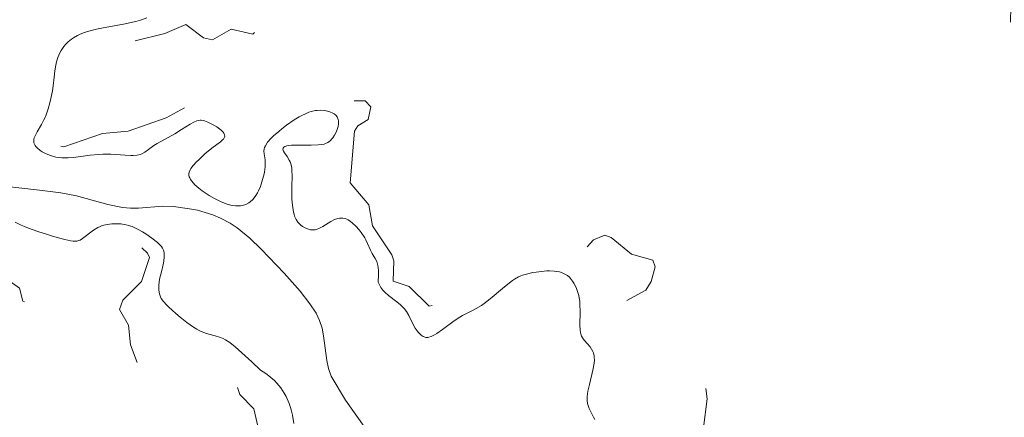
# Model space of a CAD drawing. Units: metres. Extents: x 621191 to 625697, y 4673566 to 4676614.
# Drawn here: x 623765 to 623887, y 4674689 to 4674738 of the extents above; entities that cross this region are included whole.
import ezdxf

# ---------------------------------------------------------------- set-up
doc = ezdxf.new("R2010")
doc.units = ezdxf.units.M
doc.header["$MEASUREMENT"] = 0
doc.linetypes.add('DGN Style 3', pattern=[75.6483, 54.0345, -21.6138])
doc.linetypes.add('DGN Style 5', pattern=[37.82415, 16.21035, -21.6138])
for name, color, linetype, lineweight in [('Carátula', 7, 'Continuous', 0), ('Elementos auxiliares', 7, 'Continuous', 0), ('Hidrografía', 7, 'Continuous', 0), ('Relieve y altimetría', 7, 'Continuous', 0)]:
    doc.layers.add(name, color=color, linetype=linetype, lineweight=lineweight)

msp = doc.modelspace()

# ---------------------------------------------------------------- linework, layer by layer
at = {"layer": 'Carátula', "color": 7, "linetype": 'Continuous', "lineweight": 0}
msp.add_3dface([(621242.95, 4673565.81), (625697.26, 4673644.13), (625645.05, 4676613.69), (621190.74, 4676535.36)], dxfattribs=at)
at = {"layer": 'Elementos auxiliares', "color": 250, "linetype": 'Continuous', "lineweight": 0}
msp.add_3dface([(622100.93, 4673974.96), (625540.52, 4674035.44), (625499.25, 4676348.59), (622060.78, 4676288.1)], dxfattribs=at)
at = {"layer": 'Hidrografía', "color": 142, "linetype": 'DGN Style 3', "lineweight": 13}
msp.add_polyline3d([(623761.1, 4674717.46, 287.75), (623767.06, 4674716.79, 287.99), (623769.72, 4674716.45, 288.05), (623771.67, 4674716.06, 288.05), (623775.55, 4674715.01, 288.05), (623777.37, 4674714.62, 288.05), (623778.36, 4674714.53, 288.05), (623779.36, 4674714.54, 288.05), (623782.37, 4674714.77, 288.05), (623783.69, 4674714.73, 288.05), (623785.67, 4674714.47, 288.02), (623786.65, 4674714.28, 288), (623788.57, 4674713.71, 287.94), (623789.5, 4674713.32, 287.92), (623790.7, 4674712.67, 287.9), (623791.57, 4674712.09, 287.89), (623793.13, 4674710.83, 287.88), (623794.55, 4674709.47, 287.88), (623797.4, 4674706.5, 287.92), (623799.38, 4674704.25, 287.99), (623800.57, 4674702.67, 288.03), (623801.35, 4674701.53, 288.05), (623801.8, 4674700.63, 288.06), (623802.1, 4674699.69, 288.06), (623802.29, 4674698.7, 288.06), (623802.68, 4674695.65, 288.04), (623802.9, 4674694.67, 288.04), (623803.23, 4674693.73, 288.04), (623805, 4674690.73, 288.17), (623807.3, 4674687.47, 288.42)], dxfattribs=at)
at = {"layer": 'Relieve y altimetría', "color": 27, "linetype": 'DGN Style 5', "lineweight": 0, "elevation": 292.5, "flags": 128}
for points in [[(623915.65, 4674703.76), (623915.46, 4674704.52), (623915.73, 4674705.41), (623917.01, 4674708), (623916.97, 4674709.47), (623915.88, 4674712.94), (623914.43, 4674714.42), (623913.65, 4674716.38), (623913.58, 4674717.62), (623912.07, 4674720), (623911.52, 4674721.53), (623910.11, 4674723.17), (623908.03, 4674723.08), (623907.42, 4674723.38), (623907.65, 4674724.4), (623907.22, 4674725.53), (623906.46, 4674726.46), (623905.12, 4674727.13), (623903.26, 4674729.25), (623900.68, 4674733.72), (623899.55, 4674734.3), (623898.4, 4674734.37), (623897.59, 4674738.63), (623896.06, 4674739.03), (623897, 4674746.48), (623897, 4674750.49), (623896.7, 4674751.72), (623894.35, 4674752.35), (623894.16, 4674754.5), (623893.81, 4674754.76), (623892.49, 4674755.04), (623892.18, 4674754.57), (623892.15, 4674752.57), (623892.87, 4674748.91), (623892.72, 4674746.76), (623893.08, 4674746.11), (623893.02, 4674745.03), (623892.48, 4674744.12), (623891.44, 4674744.04), (623890.88, 4674743.5), (623890.73, 4674742.44), (623891.25, 4674740.15), (623889.51, 4674736.89), (623889.35, 4674735.65), (623890.11, 4674734.51), (623891.59, 4674733.58), (623892.53, 4674732.53), (623892.7, 4674731.4), (623891.76, 4674729.41), (623891.83, 4674728.84), (623892.61, 4674728.63), (623892.81, 4674727.43), (623892.53, 4674727.08), (623892.25, 4674727.23), (623891.18, 4674729.14), (623887.36, 4674729.6), (623886.01, 4674730.04), (623885.46, 4674730.45), (623885.38, 4674731.5), (623887.37, 4674735.27), (623887.48, 4674739.49), (623888.86, 4674741.46), (623889.76, 4674744.49), (623889.66, 4674745.65), (623888.75, 4674746.73), (623887.54, 4674747.25), (623886.55, 4674747.01), (623885.53, 4674746.08), (623885.14, 4674746.13), (623884.53, 4674749.33), (623884.52, 4674751.55), (623882.63, 4674753.39), (623881.43, 4674755.44), (623881.71, 4674756.84), (623881.52, 4674758.13), (623878.65, 4674758.56), (623877.59, 4674758.07), (623876.58, 4674758.18), (623875, 4674759.97), (623872.93, 4674760.88), (623873.51, 4674761.91), (623874.82, 4674762.51), (623874.97, 4674763.41), (623874.47, 4674764.46), (623874.38, 4674766.58), (623872.74, 4674767.76), (623871.69, 4674769.7), (623870.23, 4674771.18), (623869.62, 4674772.64), (623868.66, 4674773.66), (623867.51, 4674774.14), (623864.92, 4674772.87), (623863.05, 4674773.08), (623862.21, 4674774.15), (623861.56, 4674776.55), (623859.59, 4674775.31), (623858.79, 4674775.85), (623858.24, 4674778.57), (623857.64, 4674779.6), (623855.51, 4674779.91), (623854.46, 4674778.04)], [(623807.9, 4674714.97), (623805.57, 4674717.69), (623806.13, 4674724.08), (623806.55, 4674724.73), (623807.8, 4674725.53), (623808.13, 4674727.1), (623807.44, 4674727.83), (623805.45, 4674727.82), (623802.01, 4674729.01), (623799.58, 4674729.23), (623792.05, 4674728.09), (623787.02, 4674728.04), (623782.77, 4674725.72), (623778.05, 4674724.09), (623774.87, 4674723.81), (623770.08, 4674722.14), (623768.37, 4674722.64), (623768.37, 4674723.48), (623769.54, 4674725.47), (623769.62, 4674727.36), (623770.21, 4674729.12), (623770.36, 4674733.51), (623771.55, 4674734.35), (623777.48, 4674734.91), (623782.59, 4674736.19), (623785.2, 4674737.31), (623787.39, 4674735.66), (623788.53, 4674735.4), (623790.82, 4674736.72), (623793.53, 4674736.12), (623794.95, 4674737.42), (623795.86, 4674737.78), (623797.57, 4674737.56), (623799.06, 4674736.11), (623799.95, 4674735.93), (623802.42, 4674736.62), (623803.71, 4674737.48), (623804.92, 4674741.95), (623804.77, 4674742.81), (623802.96, 4674744.94), (623801.35, 4674745.58), (623796.77, 4674746.46)], [(623818.66, 4674615.7), (623817.13, 4674617.54), (623816.97, 4674618.54), (623818.12, 4674621.5), (623816.99, 4674623.57), (623817.4, 4674624.48), (623818.56, 4674625.49), (623819.01, 4674627.5), (623819.51, 4674628.05), (623820.49, 4674628.16), (623820.72, 4674628.45), (623820.31, 4674629.28), (623820.34, 4674630.49), (623822.45, 4674631.27), (623822.79, 4674631.86), (623822.74, 4674632.73), (623821.16, 4674634.09), (623820.78, 4674635.78), (623819.5, 4674635.6), (623815.25, 4674633.5), (623815.06, 4674631.04), (623814.41, 4674628.24), (623814.55, 4674626.47), (623813.54, 4674624.9), (623810.48, 4674622.58), (623808.59, 4674622.22), (623806.48, 4674622.48), (623805.88, 4674622.88), (623804, 4674625.48), (623802.65, 4674628.66), (623800.42, 4674629.76), (623799.62, 4674630.62), (623797.47, 4674630.93), (623796.04, 4674632.01), (623794.41, 4674639.62), (623792.71, 4674641.72), (623789.31, 4674644.3), (623787.44, 4674647.42), (623786.44, 4674652.52), (623788.43, 4674655.52), (623790.4, 4674662.49), (623792.19, 4674666.15), (623793.48, 4674667.96), (623794.35, 4674670.24), (623794.19, 4674674.6), (623794.99, 4674677.47), (623794.44, 4674681.51), (623794.96, 4674683.97), (623793.66, 4674689.67), (623791.89, 4674691.46), (623791.33, 4674693.25), (623790.11, 4674695.5), (623789.51, 4674696.51), (623788.83, 4674696.71), (623788, 4674696.45), (623786.16, 4674694.58), (623785.14, 4674692.46), (623783.55, 4674690.84), (623782.53, 4674690.35), (623781.62, 4674690.31), (623780.19, 4674691.17), (623779.52, 4674694.56), (623778.35, 4674697.62), (623778.12, 4674700.06), (623776.99, 4674701.98), (623777.42, 4674703.15), (623779.7, 4674705.47), (623780.72, 4674708.43), (623780.47, 4674708.98), (623778.62, 4674710.61), (623777.05, 4674711.07), (623774.52, 4674710.72), (623773.72, 4674709.52), (623771.18, 4674707.35), (623769.9, 4674705.57), (623769.41, 4674704.56), (623768.83, 4674701.48), (623768.47, 4674701.06), (623767.51, 4674700.99), (623766.46, 4674702.47), (623765.02, 4674703.01), (623764.59, 4674704.61), (623763.45, 4674705.45), (623761.89, 4674705.95), (623761.57, 4674706.55), (623760.12, 4674707.13), (623759.27, 4674709.14), (623758.99, 4674713.46), (623758.49, 4674714.49), (623757.39, 4674714.8), (623753.48, 4674713.74), (623752.48, 4674712.47), (623751.08, 4674711.44), (623746.56, 4674709.98), (623744.51, 4674710.07), (623741.41, 4674711.69), (623739.49, 4674710.49), (623738.99, 4674709.56), (623738.91, 4674708.47), (623739.5, 4674706.51), (623741.49, 4674704.02)], [(623807.9, 4674714.97), (623808.37, 4674712.35), (623810.74, 4674708.76), (623810.99, 4674708.01), (623810.91, 4674705.5), (623812.91, 4674704.83), (623815.38, 4674702.4), (623820.47, 4674703.52), (623823.14, 4674705.46), (623824.51, 4674707.06), (623826.47, 4674708.05), (623830.34, 4674708.64), (623833.57, 4674708.31), (623835.74, 4674710.6), (623837.14, 4674711.21), (623837.93, 4674710.9), (623840.45, 4674708.86), (623843.12, 4674708.1), (623843.38, 4674707.26), (623842.89, 4674705.44), (623842.24, 4674704.39), (623836.91, 4674701.49), (623836.18, 4674700.58), (623836.25, 4674700.22), (623839.49, 4674697.87), (623845.56, 4674697.21), (623846.48, 4674696.48), (623849.59, 4674692.6), (623849.84, 4674690.9), (623849.38, 4674687.36), (623851.26, 4674685.27), (623853.24, 4674684.22), (623854.01, 4674682.51), (623855.01, 4674681.99), (623855.59, 4674680.64), (623855.47, 4674678.46), (623856.1, 4674677.07), (623856.62, 4674674.45), (623855.98, 4674672.48), (623854.4, 4674670.52), (623854.45, 4674668.45), (623857.54, 4674667.08), (623858.76, 4674665.76), (623859.28, 4674664.59), (623859.4, 4674663.35), (623860.49, 4674660.9), (623861.34, 4674660.55), (623863.32, 4674660.54), (623866.63, 4674661.37), (623867.99, 4674660.96), (623870.45, 4674656.8), (623873.47, 4674654.47), (623874.83, 4674653.83), (623876.16, 4674652.17), (623878.27, 4674650.58), (623879.87, 4674648.48), (623881.58, 4674647.23), (623882.95, 4674646.91), (623886.47, 4674646.92), (623886.99, 4674646.5), (623887.31, 4674645.25), (623887.82, 4674644.76), (623892.83, 4674644.7), (623896.57, 4674643.53), (623899.07, 4674643.12), (623904.56, 4674643.22), (623906.23, 4674641.26), (623909.82, 4674639.79), (623910.63, 4674638.66), (623911.45, 4674636.45), (623912.5, 4674635.5), (623915.69, 4674634.65), (623916.82, 4674633.82), (623917.53, 4674632.53), (623918.12, 4674632.23), (623920.85, 4674631.78), (623922.42, 4674630.72), (623925.37, 4674630.66), (623926.46, 4674629.87), (623927.38, 4674629.63), (623928.45, 4674630.02), (623930.45, 4674631.94), (623930.93, 4674631.97), (623932.43, 4674631.44), (623933.23, 4674630.25), (623933.95, 4674629.96), (623938.15, 4674630.21), (623939.43, 4674629.8), (623939.76, 4674628.88), (623939.86, 4674625.91), (623941.3, 4674623.59), (623941.2, 4674620.08), (623941.48, 4674619.48), (623943.25, 4674618.16), (623943.1, 4674617.07), (623941.36, 4674614.52), (623941.5, 4674613.81), (623943.06, 4674614.59), (623943.48, 4674615.54), (623944.88, 4674615.45), (623943.42, 4674613.54)]]:
    msp.add_lwpolyline(points, dxfattribs=at)
at = {"layer": 'Relieve y altimetría', "color": 36, "linetype": 'Continuous', "lineweight": 0, "elevation": 290, "flags": 128}
for points in [[(623780.37, 4674738.14), (623779.58, 4674737.84), (623779.01, 4674737.67), (623778.6, 4674737.57), (623777.7, 4674737.38), (623776.56, 4674737.17), (623774.95, 4674736.88), (623774.15, 4674736.72), (623773.02, 4674736.43), (623772.52, 4674736.27), (623772.05, 4674736.08), (623771.77, 4674735.94)], [(623771.77, 4674735.94), (623771.27, 4674735.65), (623771.04, 4674735.49), (623770.64, 4674735.16), (623770.29, 4674734.82), (623770.1, 4674734.58), (623769.76, 4674734.08), (623769.61, 4674733.8), (623769.36, 4674733.23), (623769.18, 4674732.66), (623769.1, 4674732.28), (623768.97, 4674731.56), (623768.89, 4674730.78), (623768.77, 4674729.7), (623768.67, 4674729.07), (623768.47, 4674728.12), (623768.35, 4674727.61), (623768.14, 4674726.85), (623767.89, 4674726.12), (623767.76, 4674725.78), (623767.62, 4674725.47), (623767.33, 4674724.9), (623766.78, 4674723.98), (623766.57, 4674723.58), (623766.43, 4674723.26), (623766.39, 4674723.11), (623766.36, 4674722.88), (623766.38, 4674722.65), (623766.42, 4674722.54), (623766.53, 4674722.31), (623766.61, 4674722.2), (623766.77, 4674722.02), (623767.16, 4674721.7), (623767.41, 4674721.54), (623767.82, 4674721.31), (623768.3, 4674721.11), (623768.56, 4674721.02), (623769.1, 4674720.88), (623769.39, 4674720.82), (623769.84, 4674720.78), (623770.31, 4674720.76), (623770.63, 4674720.77), (623771.29, 4674720.82), (623773.36, 4674721.1), (623774.4, 4674721.21), (623774.92, 4674721.23), (623775.92, 4674721.23), (623777.69, 4674721.12), (623778.39, 4674721.08), (623778.68, 4674721.08), (623779.17, 4674721.12), (623779.54, 4674721.2), (623779.75, 4674721.29), (623780.14, 4674721.5), (623780.58, 4674721.82), (623781.25, 4674722.31), (623781.64, 4674722.56), (623783.83, 4674723.75), (623784.67, 4674724.28), (623785.74, 4674724.95), (623786.2, 4674725.21), (623786.59, 4674725.38), (623786.77, 4674725.42), (623787, 4674725.45), (623787.12, 4674725.44), (623787.37, 4674725.4), (623787.54, 4674725.35), (623787.95, 4674725.2), (623788.69, 4674724.83), (623789.07, 4674724.6), (623789.42, 4674724.35), (623789.58, 4674724.22), (623789.84, 4674723.96), (623789.93, 4674723.84), (623790.02, 4674723.64), (623790.03, 4674723.46), (623790, 4674723.34), (623789.87, 4674723.1), (623789.77, 4674722.99), (623789.51, 4674722.75), (623788.44, 4674721.96), (623787.57, 4674721.26), (623786.85, 4674720.59), (623786.53, 4674720.27), (623786.12, 4674719.81), (623785.85, 4674719.44), (623785.75, 4674719.27), (623785.64, 4674719.02), (623785.6, 4674718.78), (623785.6, 4674718.65), (623785.64, 4674718.41), (623785.69, 4674718.28), (623785.8, 4674718.08), (623785.94, 4674717.88), (623786.33, 4674717.45), (623786.84, 4674717), (623787.24, 4674716.69), (623788.12, 4674716.1), (623788.76, 4674715.74), (623789.09, 4674715.57), (623789.58, 4674715.33)], [(623789.58, 4674715.33), (623790.33, 4674715.05), (623790.81, 4674714.92), (623791.05, 4674714.87), (623791.39, 4674714.82), (623791.78, 4674714.82), (623791.97, 4674714.83), (623792.25, 4674714.88), (623792.64, 4674715), (623793.01, 4674715.19), (623793.18, 4674715.32), (623793.51, 4674715.62), (623793.67, 4674715.8), (623793.88, 4674716.1), (623794.09, 4674716.45), (623794.22, 4674716.7), (623794.45, 4674717.24), (623794.73, 4674718.09), (623794.88, 4674718.65), (623794.95, 4674719.01), (623795.04, 4674719.67), (623795.06, 4674719.98), (623795.05, 4674720.51), (623794.92, 4674721.27), (623794.89, 4674721.59), (623794.92, 4674721.88), (623794.97, 4674722.04), (623795.07, 4674722.28), (623795.35, 4674722.7), (623795.79, 4674723.2), (623796.09, 4674723.49), (623796.73, 4674724.06), (623797.1, 4674724.36), (623797.69, 4674724.82), (623798.64, 4674725.47), (623799.28, 4674725.86), (623799.59, 4674726.03), (623800.05, 4674726.25), (623800.48, 4674726.42), (623800.75, 4674726.51), (623801.27, 4674726.63), (623801.51, 4674726.66), (623801.96, 4674726.68), (623802.37, 4674726.65), (623802.62, 4674726.61), (623803.06, 4674726.49), (623803.44, 4674726.32), (623803.6, 4674726.23), (623803.81, 4674726.06), (623803.96, 4674725.86), (623804.03, 4674725.75), (623804.11, 4674725.51), (623804.13, 4674725.38), (623804.14, 4674725.16), (623804.13, 4674725), (623804.08, 4674724.66), (623804.01, 4674724.42), (623803.83, 4674723.94), (623803.64, 4674723.59), (623803.43, 4674723.27), (623803.32, 4674723.13), (623803.13, 4674722.94), (623802.94, 4674722.78), (623802.8, 4674722.69), (623802.51, 4674722.55), (623802.35, 4674722.49), (623802.01, 4674722.42), (623801.63, 4674722.37), (623800.73, 4674722.35), (623799.09, 4674722.36), (623798.33, 4674722.33), (623797.9, 4674722.29), (623797.72, 4674722.26), (623797.5, 4674722.19), (623797.35, 4674722.1), (623797.27, 4674721.98), (623797.25, 4674721.87), (623797.33, 4674721.59), (623797.46, 4674721.38), (623797.76, 4674720.94), (623798.02, 4674720.5), (623798.13, 4674720.27), (623798.26, 4674719.91), (623798.34, 4674719.5), (623798.37, 4674719.27), (623798.39, 4674718.48), (623798.36, 4674717.24), (623798.35, 4674716.58), (623798.37, 4674715.68), (623798.39, 4674715.24), (623798.46, 4674714.62), (623798.56, 4674714.04), (623798.63, 4674713.79), (623798.7, 4674713.55), (623798.89, 4674713.14), (623799.11, 4674712.8), (623799.29, 4674712.61), (623799.41, 4674712.49), (623799.69, 4674712.28), (623799.99, 4674712.09), (623800.15, 4674712.01)], [(623800.15, 4674712.01), (623800.41, 4674711.92), (623800.68, 4674711.86), (623800.82, 4674711.84), (623801.11, 4674711.84), (623801.26, 4674711.86), (623801.49, 4674711.92), (623801.72, 4674712.01), (623802.21, 4674712.27), (623803.19, 4674712.88), (623803.66, 4674713.13), (623804.06, 4674713.27), (623804.26, 4674713.31), (623804.54, 4674713.32), (623804.69, 4674713.3), (623804.97, 4674713.24), (623805.18, 4674713.16), (623805.32, 4674713.08), (623805.61, 4674712.9), (623805.83, 4674712.73), (623806.27, 4674712.32), (623806.69, 4674711.85), (623806.96, 4674711.51), (623807.4, 4674710.85), (623807.53, 4674710.62), (623807.74, 4674710.18), (623808.11, 4674709.34), (623808.33, 4674708.93), (623808.7, 4674708.3), (623808.88, 4674707.92), (623809.02, 4674707.45), (623809.07, 4674707.17), (623809.11, 4674706.76), (623809.11, 4674706.53), (623809.1, 4674706.16), (623809.04, 4674705.53), (623809.07, 4674705.39), (623809.16, 4674705.12), (623809.29, 4674704.86), (623809.4, 4674704.69), (623809.65, 4674704.37), (623809.87, 4674704.14), (623810.35, 4674703.71), (623811.37, 4674702.93), (623811.82, 4674702.56), (623812.11, 4674702.29), (623812.27, 4674702.11), (623812.55, 4674701.75), (623812.86, 4674701.23), (623813.29, 4674700.29), (623813.63, 4674699.69), (623813.87, 4674699.34), (623814.04, 4674699.14), (623814.39, 4674698.8), (623814.63, 4674698.64), (623814.76, 4674698.58), (623814.96, 4674698.53), (623815.19, 4674698.53), (623815.32, 4674698.55), (623815.61, 4674698.63), (623815.77, 4674698.7), (623816.04, 4674698.84), (623816.34, 4674699.02), (623817.01, 4674699.49), (623818.48, 4674700.57), (623819.18, 4674701.04), (623819.5, 4674701.23), (623820.09, 4674701.53), (623820.83, 4674701.89), (623821.22, 4674702.09), (623821.85, 4674702.48), (623822.2, 4674702.72), (623822.94, 4674703.3), (623824.45, 4674704.57), (623825.13, 4674705.14), (623825.7, 4674705.57), (623825.95, 4674705.74), (623826.43, 4674706.02), (623826.74, 4674706.16), (623826.96, 4674706.24), (623827.42, 4674706.38), (623828.21, 4674706.56), (623828.64, 4674706.63), (623829.31, 4674706.71), (623829.98, 4674706.76), (623830.3, 4674706.76), (623830.86, 4674706.74), (623831.13, 4674706.71), (623831.51, 4674706.64), (623831.87, 4674706.53), (623832.04, 4674706.46), (623832.37, 4674706.29), (623832.53, 4674706.18), (623832.75, 4674705.99), (623832.9, 4674705.84), (623833.16, 4674705.51), (623833.32, 4674705.26), (623833.61, 4674704.69), (623833.78, 4674704.21), (623833.92, 4674703.7), (623833.97, 4674703.43)], [(623781.93, 4674703.94), (623781.86, 4674704.36), (623781.85, 4674704.6), (623781.86, 4674705), (623781.97, 4674705.74), (623782.18, 4674706.66), (623782.39, 4674707.54), (623782.47, 4674707.96), (623782.54, 4674708.53), (623782.54, 4674708.86), (623782.53, 4674709), (623782.49, 4674709.21), (623782.45, 4674709.34), (623782.34, 4674709.58), (623782.18, 4674709.81), (623782.05, 4674709.96), (623781.72, 4674710.27), (623781, 4674710.84), (623780.24, 4674711.36), (623779.86, 4674711.6), (623779.31, 4674711.91), (623778.8, 4674712.16), (623778.57, 4674712.26), (623778.11, 4674712.41), (623777.8, 4674712.48), (623777.16, 4674712.58), (623776.43, 4674712.61), (623776.04, 4674712.6), (623775.45, 4674712.53), (623774.86, 4674712.38), (623774.58, 4674712.26), (623774.3, 4674712.13), (623773.76, 4674711.8), (623772.42, 4674710.78), (623772.11, 4674710.59), (623771.95, 4674710.52), (623771.7, 4674710.46), (623771.41, 4674710.45), (623771.24, 4674710.46), (623770.95, 4674710.5), (623770.2, 4674710.66), (623768.83, 4674711.03), (623768.05, 4674711.27), (623766.85, 4674711.66), (623765.73, 4674712.06), (623765.23, 4674712.26), (623764.8, 4674712.44), (623764.06, 4674712.81)], [(623798.61, 4674687.85), (623798.45, 4674688.87), (623798.29, 4674689.54), (623798.2, 4674689.86), (623798.03, 4674690.35), (623797.79, 4674690.93), (623797.66, 4674691.21), (623797.42, 4674691.63), (623797, 4674692.26), (623796.49, 4674692.87), (623796.19, 4674693.18), (623795.75, 4674693.57), (623795.51, 4674693.76), (623795.12, 4674694.05), (623794.47, 4674694.47), (623793.39, 4674695.5), (623791.75, 4674697), (623791.34, 4674697.35), (623790.66, 4674697.88), (623790.15, 4674698.23), (623789.86, 4674698.38), (623789.37, 4674698.56), (623788.83, 4674698.71), (623788.06, 4674698.91), (623787.64, 4674699.04), (623786.96, 4674699.33), (623786.58, 4674699.54), (623786.18, 4674699.78), (623785.34, 4674700.36), (623784.5, 4674701.02), (623783.97, 4674701.47), (623783.08, 4674702.3), (623782.82, 4674702.55), (623782.43, 4674702.99), (623782.17, 4674703.35), (623782.06, 4674703.55), (623781.93, 4674703.94)], [(623833.97, 4674703.43), (623834.04, 4674703.02), (623834.07, 4674702.59), (623834.1, 4674701.71), (623834.07, 4674700.07), (623834.1, 4674699.4), (623834.14, 4674699.13), (623834.17, 4674698.97), (623834.27, 4674698.68), (623834.45, 4674698.33), (623834.61, 4674698.13), (623834.96, 4674697.76), (623835.34, 4674697.34), (623835.51, 4674697.08), (623835.66, 4674696.79), (623835.73, 4674696.63), (623835.82, 4674696.26), (623835.84, 4674696.05), (623835.85, 4674695.71), (623835.82, 4674695.33), (623835.67, 4674694.48), (623835.23, 4674692.69), (623835.04, 4674691.88), (623834.95, 4674691.2), (623834.95, 4674690.89), (623834.96, 4674690.7), (623835.01, 4674690.33), (623835.11, 4674689.97), (623835.2, 4674689.73), (623835.44, 4674689.22), (623835.75, 4674688.65), (623835.93, 4674688.35)]]:
    msp.add_lwpolyline(points, dxfattribs=at)

doc.saveas('drawing.dxf')
